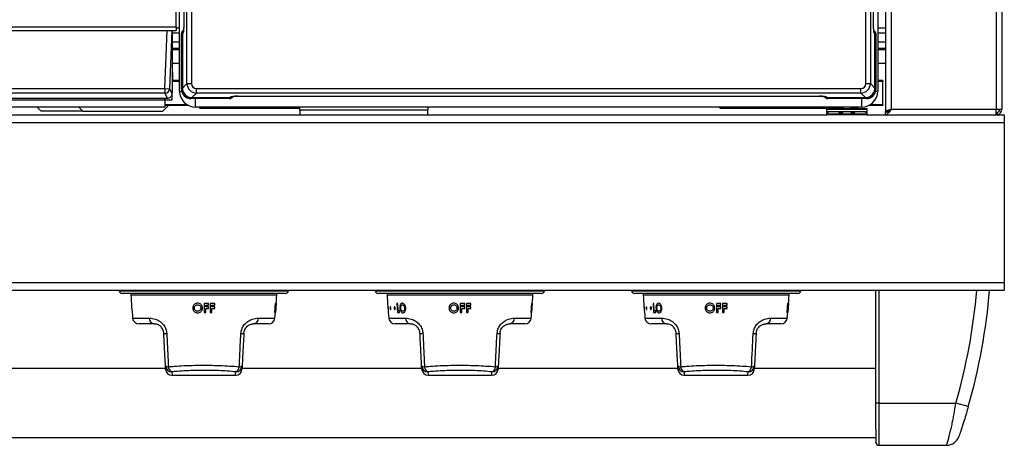
# Model space of a CAD drawing. Units: inches. Extents: x -50 to 63, y -18 to 52.
# Drawn here: x 15 to 31, y 22 to 29 of the extents above; entities that cross this region are included whole.
import ezdxf

# ---------------------------------------------------------------- set-up
doc = ezdxf.new("R2010")
doc.units = ezdxf.units.IN
doc.header["$MEASUREMENT"] = 0

msp = doc.modelspace()

# ---------------------------------------------------------------- linework, layer by layer
at = {"color": 7, "linetype": 'Continuous', "lineweight": 25}
for p, q in [((30.638, 51.625), (30.638, 27.708)), ((28.817, 51.024), (28.817, 27.665)), ((28.697, 50.739), (28.697, 27.989)), ((17.911, 28.11), (17.911, 50.618)), ((17.98, 50.618), (17.98, 28.11)), ((28.514, 28.11), (28.514, 50.618)), ((28.583, 50.618), (28.583, 28.11)), ((17.861, 49.706), (17.861, 29.021)), ((17.861, 49.706), (17.861, 29.022)), ((28.633, 29.021), (28.633, 49.706)), ((28.633, 29.022), (28.633, 49.706)), ((17.742, 28.992), (17.742, 29.271)), ((17.797, 27.989), (17.797, 29.277)), ((-4.268, 28.992), (17.742, 28.992)), ((-4.268, 28.938), (17.742, 28.938)), ((17.679, 28.938), (17.679, 27.97)), ((17.742, 28.992), (17.742, 28.938)), ((17.797, 28.897), (17.679, 28.897)), ((17.679, 28.759), (17.797, 28.759)), ((17.84, 28.891), (17.824, 28.883)), ((17.824, 28.023), (17.824, 28.883)), ((17.849, 28.896), (17.84, 28.891)), ((17.84, 28.891), (17.84, 28.039)), ((17.84, 28.039), (17.84, 28.891)), ((28.654, 28.891), (28.645, 28.896)), ((28.67, 28.883), (28.654, 28.891)), ((28.654, 28.039), (28.654, 28.891)), ((28.654, 28.891), (28.654, 28.039)), ((28.67, 28.883), (28.67, 28.023)), ((28.817, 28.897), (28.697, 28.897)), ((28.697, 28.759), (28.817, 28.759)), ((17.679, 28.663), (17.797, 28.663)), ((17.797, 28.633), (17.679, 28.633)), ((28.697, 28.663), (28.817, 28.663)), ((28.817, 28.633), (28.697, 28.633)), ((17.679, 28.288), (17.687, 28.288)), ((17.797, 28.154), (17.679, 28.154)), ((17.687, 28.288), (17.687, 28.154)), ((28.777, 28.154), (28.697, 28.154)), ((28.777, 28.154), (28.777, 28.139)), ((28.777, 27.774), (28.777, 28.139)), ((-4.094, 28.03), (17.568, 28.03)), ((17.568, 28.03), (17.568, 27.96)), ((17.568, 28.03), (17.638, 28.027)), ((17.638, 28.027), (17.678, 27.948)), ((17.824, 28.023), (17.84, 28.039)), ((17.84, 28.039), (17.911, 28.11)), ((17.911, 28.11), (17.98, 28.11)), ((18.06, 28.03), (28.434, 28.03)), ((18.06, 27.96), (18.06, 28.03)), ((28.434, 27.96), (28.434, 28.03)), ((28.514, 28.11), (28.583, 28.11)), ((28.583, 28.11), (28.654, 28.039)), ((28.654, 28.039), (28.67, 28.023)), ((-4.136, 27.883), (17.61, 27.883)), ((-4.133, 27.883), (17.607, 27.883)), ((17.568, 27.96), (-4.094, 27.96)), ((17.567, 27.849), (-4.093, 27.849)), ((17.567, 27.849), (17.567, 27.739)), ((17.677, 27.849), (17.567, 27.849)), ((17.607, 27.883), (17.568, 27.96)), ((17.61, 27.883), (17.61, 27.883)), ((17.677, 27.942), (17.677, 27.849)), ((17.989, 27.89), (17.974, 27.874)), ((18.576, 27.874), (17.974, 27.874)), ((18.06, 27.96), (17.989, 27.89)), ((17.989, 27.89), (18.584, 27.89)), ((28.434, 27.96), (18.06, 27.96)), ((18.576, 27.874), (18.584, 27.89)), ((18.584, 27.89), (18.589, 27.899)), ((18.709, 27.911), (27.785, 27.911)), ((18.709, 27.911), (27.785, 27.911)), ((18.709, 27.911), (18.709, 27.911)), ((27.785, 27.911), (27.785, 27.911)), ((27.905, 27.899), (27.91, 27.89)), ((27.91, 27.89), (27.918, 27.874)), ((27.91, 27.89), (28.505, 27.89)), ((28.52, 27.874), (27.918, 27.874)), ((28.505, 27.89), (28.434, 27.96)), ((28.52, 27.874), (28.505, 27.89)), ((17.567, 27.739), (-4.093, 27.739)), ((15.574, 27.739), (15.637, 27.676)), ((16.287, 27.676), (15.637, 27.676)), ((16.224, 27.739), (16.287, 27.676)), ((16.287, 27.676), (17.537, 27.676)), ((17.537, 27.676), (17.625, 27.764)), ((17.937, 27.764), (17.567, 27.764)), ((28.447, 27.739), (18.047, 27.739)), ((18.107, 27.739), (18.107, 27.725)), ((18.107, 27.725), (19.674, 27.725)), ((18.57, 27.725), (18.57, 27.739)), ((18.572, 27.739), (18.572, 27.725)), ((18.662, 27.725), (18.662, 27.739)), ((19.004, 27.739), (19.004, 27.725)), ((19.124, 27.739), (19.124, 27.725)), ((19.674, 27.691), (19.674, 27.739)), ((21.674, 27.691), (19.674, 27.691)), ((19.674, 27.691), (19.674, 27.619)), ((21.674, 27.739), (21.674, 27.691)), ((21.674, 27.619), (21.674, 27.691)), ((26.231, 27.739), (26.231, 27.725)), ((26.231, 27.725), (28.152, 27.725)), ((26.57, 27.739), (26.57, 27.725)), ((26.572, 27.725), (26.572, 27.739)), ((27.004, 27.725), (27.004, 27.739)), ((27.247, 27.725), (27.247, 27.739)), ((27.374, 27.725), (27.374, 27.739)), ((27.902, 27.72), (28.527, 27.72)), ((27.902, 27.711), (27.902, 27.72)), ((27.902, 27.711), (28.527, 27.711)), ((27.902, 27.674), (27.902, 27.711)), ((28.152, 27.739), (28.152, 27.72)), ((28.277, 27.739), (28.277, 27.72)), ((28.277, 27.725), (28.393, 27.725)), ((28.393, 27.725), (28.393, 27.739)), ((28.527, 27.72), (28.527, 27.711)), ((28.527, 27.711), (28.527, 27.674)), ((28.777, 27.764), (28.557, 27.764)), ((28.777, 27.774), (28.777, 27.764)), ((28.906, 27.708), (30.549, 27.708)), ((30.549, 27.62), (30.549, 27.708)), ((30.549, 27.708), (30.638, 27.708)), ((30.592, 27.708), (30.592, 27.677)), ((14.261, 27.619), (27.902, 27.619)), ((27.902, 27.674), (28.527, 27.674)), ((27.902, 27.67), (27.902, 27.674)), ((27.902, 27.67), (28.527, 27.67)), ((27.902, 27.67), (27.902, 27.652)), ((27.908, 27.652), (27.902, 27.652)), ((27.902, 27.63), (27.902, 27.652)), ((28.527, 27.63), (27.902, 27.63)), ((27.902, 27.63), (27.902, 27.619)), ((28.527, 27.619), (27.902, 27.619)), ((27.949, 27.67), (27.908, 27.652)), ((28.092, 27.67), (28.092, 27.655)), ((28.152, 27.656), (28.092, 27.656)), ((28.092, 27.655), (28.152, 27.655)), ((28.152, 27.67), (28.152, 27.655)), ((28.277, 27.67), (28.277, 27.655)), ((28.342, 27.656), (28.277, 27.656)), ((28.277, 27.655), (28.342, 27.655)), ((28.342, 27.655), (28.342, 27.67)), ((28.521, 27.652), (28.48, 27.67)), ((28.521, 27.652), (28.527, 27.652)), ((28.527, 27.674), (28.527, 27.67)), ((28.527, 27.67), (28.527, 27.652)), ((28.527, 27.652), (28.527, 27.63)), ((28.527, 27.63), (28.527, 27.619)), ((28.527, 27.619), (30.674, 27.619)), ((28.853, 27.665), (28.817, 27.665)), ((28.817, 27.619), (28.817, 27.655)), ((30.535, 27.619), (30.549, 27.62)), ((30.559, 27.656), (30.549, 27.655)), ((30.566, 27.62), (30.549, 27.619)), ((30.559, 27.656), (30.566, 27.62)), ((30.674, 27.619), (30.674, 27.499)), ((-17.201, 27.499), (30.674, 27.499)), ((30.674, 27.499), (30.674, 25.003)), ((-17.201, 25.003), (30.674, 25.003)), ((30.674, 25.003), (30.674, 24.883)), ((-17.201, 24.883), (30.674, 24.883)), ((16.851, 24.883), (16.852, 24.874)), ((19.448, 24.832), (16.901, 24.832)), ((17.035, 24.832), (17.036, 24.806)), ((19.313, 24.806), (19.314, 24.832)), ((19.497, 24.874), (19.498, 24.883)), ((20.851, 24.883), (20.852, 24.874)), ((23.448, 24.832), (20.901, 24.832)), ((21.035, 24.832), (21.036, 24.806)), ((23.313, 24.806), (23.314, 24.832)), ((23.497, 24.874), (23.498, 24.883)), ((24.851, 24.883), (24.852, 24.874)), ((27.448, 24.832), (24.901, 24.832)), ((25.035, 24.832), (25.036, 24.806)), ((27.313, 24.806), (27.314, 24.832)), ((27.497, 24.874), (27.498, 24.883)), ((28.667, 23.121), (28.667, 24.883)), ((18.25, 24.676), (18.179, 24.676)), ((18.205, 24.623), (18.205, 24.65)), ((18.205, 24.65), (18.25, 24.65)), ((18.25, 24.623), (18.205, 24.623)), ((18.25, 24.65), (18.25, 24.676)), ((18.25, 24.597), (18.25, 24.623)), ((18.346, 24.676), (18.276, 24.676)), ((18.302, 24.623), (18.302, 24.65)), ((18.302, 24.65), (18.346, 24.65)), ((18.346, 24.623), (18.302, 24.623)), ((18.346, 24.65), (18.346, 24.676)), ((18.346, 24.597), (18.346, 24.623)), ((19.291, 24.676), (19.28, 24.532)), ((19.291, 24.532), (19.302, 24.676)), ((19.291, 24.621), (19.295, 24.676)), ((19.295, 24.676), (19.291, 24.676)), ((19.296, 24.621), (19.291, 24.621)), ((19.304, 24.676), (19.293, 24.532)), ((19.294, 24.532), (19.305, 24.676)), ((19.3, 24.676), (19.296, 24.621)), ((19.302, 24.676), (19.3, 24.676)), ((19.305, 24.676), (19.304, 24.676)), ((21.202, 24.676), (21.189, 24.676)), ((21.189, 24.676), (21.198, 24.532)), ((21.209, 24.558), (21.202, 24.676)), ((22.25, 24.676), (22.179, 24.676)), ((22.205, 24.623), (22.205, 24.65)), ((22.205, 24.65), (22.25, 24.65)), ((22.25, 24.623), (22.205, 24.623)), ((22.25, 24.65), (22.25, 24.676)), ((22.25, 24.597), (22.25, 24.623)), ((22.346, 24.676), (22.276, 24.676)), ((22.302, 24.623), (22.302, 24.65)), ((22.302, 24.65), (22.346, 24.65)), ((22.346, 24.623), (22.302, 24.623)), ((22.346, 24.65), (22.346, 24.676)), ((22.346, 24.597), (22.346, 24.623)), ((23.291, 24.676), (23.28, 24.532)), ((23.291, 24.532), (23.302, 24.676)), ((23.291, 24.621), (23.295, 24.676)), ((23.295, 24.676), (23.291, 24.676)), ((23.296, 24.621), (23.291, 24.621)), ((23.304, 24.676), (23.293, 24.532)), ((23.294, 24.532), (23.305, 24.676)), ((23.3, 24.676), (23.296, 24.621)), ((23.302, 24.676), (23.3, 24.676)), ((23.305, 24.676), (23.304, 24.676)), ((25.202, 24.676), (25.189, 24.676)), ((25.189, 24.676), (25.198, 24.532)), ((25.209, 24.558), (25.202, 24.676)), ((26.25, 24.676), (26.179, 24.676)), ((26.205, 24.623), (26.205, 24.65)), ((26.205, 24.65), (26.25, 24.65)), ((26.25, 24.623), (26.205, 24.623)), ((26.25, 24.65), (26.25, 24.676)), ((26.25, 24.597), (26.25, 24.623)), ((26.346, 24.676), (26.276, 24.676)), ((26.302, 24.623), (26.302, 24.65)), ((26.302, 24.65), (26.346, 24.65)), ((26.346, 24.623), (26.302, 24.623)), ((26.346, 24.65), (26.346, 24.676)), ((26.346, 24.597), (26.346, 24.623)), ((27.291, 24.676), (27.28, 24.532)), ((27.291, 24.532), (27.302, 24.676)), ((27.291, 24.621), (27.295, 24.676)), ((27.295, 24.676), (27.291, 24.676)), ((27.296, 24.621), (27.291, 24.621)), ((27.304, 24.676), (27.293, 24.532)), ((27.294, 24.532), (27.305, 24.676)), ((27.3, 24.676), (27.296, 24.621)), ((27.302, 24.676), (27.3, 24.676)), ((27.305, 24.676), (27.304, 24.676)), ((18.179, 24.532), (18.205, 24.532)), ((18.205, 24.532), (18.205, 24.597)), ((18.205, 24.597), (18.25, 24.597)), ((18.276, 24.532), (18.302, 24.532)), ((18.302, 24.532), (18.302, 24.597)), ((18.302, 24.597), (18.346, 24.597)), ((19.28, 24.532), (19.284, 24.532)), ((19.284, 24.532), (19.289, 24.595)), ((19.289, 24.595), (19.294, 24.595)), ((19.294, 24.595), (19.289, 24.532)), ((19.289, 24.532), (19.291, 24.532)), ((19.293, 24.532), (19.294, 24.532)), ((21.198, 24.532), (21.232, 24.532)), ((21.231, 24.558), (21.209, 24.558)), ((21.232, 24.532), (21.231, 24.558)), ((22.179, 24.532), (22.205, 24.532)), ((22.205, 24.532), (22.205, 24.597)), ((22.205, 24.597), (22.25, 24.597)), ((22.276, 24.532), (22.302, 24.532)), ((22.302, 24.532), (22.302, 24.597)), ((22.302, 24.597), (22.346, 24.597)), ((23.28, 24.532), (23.284, 24.532)), ((23.284, 24.532), (23.289, 24.595)), ((23.289, 24.595), (23.294, 24.595)), ((23.294, 24.595), (23.289, 24.532)), ((23.289, 24.532), (23.291, 24.532)), ((23.293, 24.532), (23.294, 24.532)), ((25.198, 24.532), (25.232, 24.532)), ((25.231, 24.558), (25.209, 24.558)), ((25.232, 24.532), (25.231, 24.558)), ((26.179, 24.532), (26.205, 24.532)), ((26.205, 24.532), (26.205, 24.597)), ((26.205, 24.597), (26.25, 24.597)), ((26.276, 24.532), (26.302, 24.532)), ((26.302, 24.532), (26.302, 24.597)), ((26.302, 24.597), (26.346, 24.597)), ((27.28, 24.532), (27.284, 24.532)), ((27.284, 24.532), (27.289, 24.595)), ((27.289, 24.595), (27.294, 24.595)), ((27.294, 24.595), (27.289, 24.532)), ((27.289, 24.532), (27.291, 24.532)), ((27.293, 24.532), (27.294, 24.532)), ((17.399, 24.355), (17.163, 24.355)), ((19.186, 24.355), (18.95, 24.355)), ((21.399, 24.355), (21.163, 24.355)), ((23.186, 24.355), (22.95, 24.355)), ((25.399, 24.355), (25.163, 24.355)), ((27.186, 24.355), (26.95, 24.355)), ((17.578, 23.65), (17.576, 23.701)), ((18.773, 23.701), (18.771, 23.65)), ((21.578, 23.65), (21.576, 23.701)), ((22.773, 23.701), (22.771, 23.65)), ((25.578, 23.65), (25.576, 23.701)), ((26.773, 23.701), (26.771, 23.65)), ((28.667, 23.741), (28.667, 23.741)), ((17.578, 23.658), (2.807, 23.658)), ((17.678, 23.555), (18.671, 23.555)), ((21.578, 23.658), (18.771, 23.658)), ((21.678, 23.555), (22.671, 23.555)), ((25.578, 23.658), (22.771, 23.658)), ((25.678, 23.555), (26.671, 23.555)), ((28.667, 23.658), (26.771, 23.658)), ((28.717, 23.121), (28.667, 23.121)), ((28.717, 23.121), (29.92, 23.121)), ((30.112, 23.066), (29.92, 23.121)), ((2.807, 22.583), (28.667, 22.583)), ((28.667, 22.5), (28.667, 22.506)), ((28.717, 22.461), (29.775, 22.461))]:
    msp.add_line(p, q, dxfattribs=at)
at = {"color": 8, "linetype": 'Continuous', "lineweight": 25}
for p, q in [((30.549, 51.113), (30.549, 27.708)), ((28.906, 51.024), (28.906, 27.708)), ((17.568, 28.03), (17.603, 28.938)), ((17.673, 28.938), (17.638, 28.027)), ((17.742, 28.98), (17.797, 28.98)), ((28.697, 28.98), (28.817, 28.98)), ((17.797, 28.423), (17.679, 28.423)), ((28.817, 28.423), (28.697, 28.423)), ((17.797, 28.139), (17.679, 28.139)), ((28.777, 28.139), (28.697, 28.139)), ((17.797, 27.989), (17.829, 27.989)), ((28.665, 27.989), (28.697, 27.989)), ((17.567, 27.883), (17.567, 27.849)), ((18.047, 27.739), (18.047, 27.874)), ((28.447, 27.874), (28.447, 27.739)), ((17.919, 27.774), (17.567, 27.774)), ((26.662, 27.725), (26.662, 27.739)), ((27.324, 27.725), (27.324, 27.739)), ((28.777, 27.774), (28.575, 27.774)), ((16.852, 24.874), (18.174, 24.874)), ((19.313, 24.806), (17.036, 24.806)), ((18.174, 24.874), (19.497, 24.874)), ((20.852, 24.874), (22.174, 24.874)), ((23.313, 24.806), (21.036, 24.806)), ((22.174, 24.874), (23.497, 24.874)), ((24.852, 24.874), (26.174, 24.874)), ((27.313, 24.806), (25.036, 24.806)), ((26.174, 24.874), (27.497, 24.874)), ((28.717, 24.883), (28.717, 23.121)), ((17.063, 24.446), (17.323, 24.446)), ((19.026, 24.446), (19.286, 24.446)), ((21.063, 24.446), (21.323, 24.446)), ((23.026, 24.446), (23.286, 24.446)), ((25.063, 24.446), (25.323, 24.446)), ((27.026, 24.446), (27.286, 24.446)), ((17.675, 23.607), (17.678, 23.555)), ((18.671, 23.555), (18.674, 23.607)), ((21.675, 23.607), (21.678, 23.555)), ((22.671, 23.555), (22.674, 23.607)), ((25.675, 23.607), (25.678, 23.555)), ((26.671, 23.555), (26.674, 23.607))]:
    msp.add_line(p, q, dxfattribs=at)
for centre, radius, start, end in [((17.909, 28.896), 0.0594, 154.941, 180.3365), ((28.585, 28.896), 0.0594, 359.6623, 26.233), ((18.589, 27.959), 0.0599, 269.6634, 295.109), ((27.905, 27.959), 0.0599, 244.9074, 270.3366), ((20.962, 25.683), 9.317, 344.0391, 355.0743)]:
    msp.add_arc(centre, radius, start, end, dxfattribs=at)
at = {"color": 7, "linetype": 'Continuous', "lineweight": 25}
for centre, radius, start, end in [((17.568, 28.031), 0.0702, 270.2695, 357.2671), ((18.047, 27.989), 0.25, 180, 270), ((28.447, 27.989), 0.25, 270, 0), ((17.382, 27.962), 0.297, 357.386, 359.0578), ((30.549, 27.708), 0.053, 280.883, 0), ((30.549, 27.708), 0.089, 280.883, 0), ((16.901, 24.882), 0.05, 188.3424, 270), ((25.351, 25.242), 8.326, 183, 185.4882), ((10.998, 25.242), 8.326, 354.5118, 357), ((19.448, 24.882), 0.05, 270, 351.6576), ((20.901, 24.882), 0.05, 188.3424, 270), ((29.351, 25.242), 8.326, 183, 185.4882), ((14.998, 25.242), 8.326, 354.5118, 357), ((23.448, 24.882), 0.05, 270, 351.6576), ((24.901, 24.882), 0.05, 188.3424, 270), ((33.351, 25.242), 8.326, 183, 185.4882), ((18.998, 25.242), 8.326, 354.5118, 357), ((27.448, 24.882), 0.05, 270, 351.6576), ((20.962, 25.683), 9.517, 344.0391, 355.178), ((17.163, 24.455), 0.1, 185.4882, 270), ((17.411, 24.443), 0.0881, 177.964, 262.3414), ((18.938, 24.443), 0.0881, 277.6586, 2.036), ((19.186, 24.455), 0.1, 270, 354.5118), ((21.163, 24.455), 0.1, 185.4882, 270), ((21.411, 24.443), 0.0881, 177.964, 262.3414), ((22.938, 24.443), 0.0881, 277.6586, 2.036), ((23.186, 24.455), 0.1, 270, 354.5118), ((25.163, 24.455), 0.1, 185.4882, 270), ((25.411, 24.443), 0.0881, 177.964, 262.3414), ((26.938, 24.443), 0.0881, 277.6586, 2.036), ((27.186, 24.455), 0.1, 270, 354.5118), ((17.584, 24.288), 0.0832, 244.6945, 277.8324), ((18.765, 24.288), 0.0832, 262.1676, 295.3055), ((21.584, 24.288), 0.0832, 244.6945, 277.8324), ((22.765, 24.288), 0.0832, 262.1676, 295.3055), ((25.584, 24.288), 0.0832, 244.6945, 277.8324), ((26.765, 24.288), 0.0832, 262.1676, 295.3055), ((17.613, 23.744), 0.0572, 229.0009, 278.2266), ((17.675, 23.707), 0.0995, 183.2468, 270.3077), ((17.713, 23.691), 0.0921, 182.2041, 245.733), ((18.674, 23.707), 0.0995, 269.6923, 356.7532), ((18.636, 23.691), 0.0921, 294.267, 357.7959), ((18.736, 23.744), 0.0572, 261.7734, 310.9991), ((21.613, 23.744), 0.0572, 229.0009, 278.2266), ((21.675, 23.707), 0.0995, 183.2468, 270.3077), ((21.713, 23.691), 0.0921, 182.2041, 245.733), ((22.674, 23.707), 0.0995, 269.6923, 356.7532), ((22.636, 23.691), 0.0921, 294.267, 357.7959), ((22.736, 23.744), 0.0572, 261.7734, 310.9991), ((25.613, 23.744), 0.0572, 229.0009, 278.2266), ((25.675, 23.707), 0.0995, 183.2468, 270.3077), ((25.713, 23.691), 0.0921, 182.2041, 245.733), ((26.674, 23.707), 0.0995, 269.6923, 356.7532), ((26.636, 23.691), 0.0921, 294.267, 357.7959), ((26.736, 23.744), 0.0572, 261.7734, 310.9991), ((17.678, 23.655), 0.1, 183, 269.1581), ((18.671, 23.655), 0.1, 270.5925, 357), ((21.678, 23.655), 0.1, 183, 269.1581), ((22.671, 23.655), 0.1, 270.5925, 357), ((25.678, 23.655), 0.1, 183, 269.1581), ((26.671, 23.655), 0.1, 270.5925, 357), ((28.717, 22.511), 0.05, 185.8589, 270), ((29.775, 22.661), 0.2, 270, 341.0736)]:
    msp.add_arc(centre, radius, start, end, dxfattribs=at)
for centre, major_axis, ratio, start_param, end_param in [((17.885, 28.883), (-0.0541, -0.027), 0.993174, 4.712389, 5.823367), ((17.9, 28.892), (-0.0536, -0.0267), 0.993174, 5.154962, 5.823367), ((17.901, 28.891), (-0.0541, -0.027), 0.993174, 5.254371, 5.823367), ((28.609, 28.883), (0.0541, -0.027), 0.993174, 0.459819, 1.570796), ((28.594, 28.892), (0.0536, -0.0267), 0.993174, 0.459819, 1.117239), ((28.593, 28.891), (0.0541, -0.027), 0.993174, 0.459819, 1.019453), ((17.975, 28.025), (-0.107, -0.107), 0.989133, 5.50325, 7.06312), ((17.991, 28.041), (-0.107, -0.107), 0.989133, 5.50325, 7.06312), ((18.061, 28.11), (0.106, 0.106), 0.999212, 2.361658, 3.921528), ((18.061, 28.11), (-0.0572, -0.0572), 0.989133, 5.50325, 7.06312), ((28.433, 28.11), (0.0572, -0.0572), 0.989133, 5.50325, 7.06312), ((28.433, 28.11), (0.106, -0.106), 0.999212, 5.50325, 7.06312), ((28.503, 28.041), (0.107, -0.107), 0.989133, 5.50325, 7.06312), ((28.519, 28.025), (0.107, -0.107), 0.989133, 5.50325, 7.06312), ((17.607, 27.953), (0.0649, -0.0397), 0.88883, 5.209879, 5.241725), ((17.651, 27.259), (0.028, 0.719), 0.005632, 6.042731, 6.138733), ((18.577, 27.935), (-0.027, -0.0541), 0.993174, 0.459819, 1.570796), ((18.585, 27.95), (-0.027, -0.0541), 0.993174, 0.459819, 1.115163), ((18.585, 27.95), (-0.027, -0.0541), 0.993174, 0.459819, 1.01504), ((18.709, 27.898), (0.12, 0), 0.105104, 1.570796, 3.089233), ((27.785, 27.898), (0.12, 0), 0.105104, 0.05236, 1.570796), ((27.917, 27.935), (0.027, -0.0541), 0.993174, 4.712389, 5.823367), ((27.909, 27.95), (0.027, -0.0541), 0.993174, 5.167944, 5.823367), ((27.909, 27.95), (0.027, -0.0541), 0.993174, 5.26835, 5.823367)]:
    msp.add_ellipse(centre, major_axis=major_axis, ratio=ratio, start_param=start_param, end_param=end_param, dxfattribs=at)
for points, knots in [([(17.861, 29.022), (17.861, 29.021), (17.861, 29.02), (17.861, 29.017), (17.861, 29.011), (17.861, 29.003), (17.861, 28.991), (17.86, 28.975), (17.859, 28.951), (17.857, 28.924), (17.853, 28.902), (17.851, 28.898), (17.849, 28.896)], [0, 0, 0, 0, 0.002315, 0.026264, 0.050211, 0.094942, 0.147649, 0.253343, 0.35904, 0.572695, 0.786347, 1, 1, 1, 1]), ([(17.861, 29.022), (17.861, 29.01), (17.861, 28.986), (17.859, 28.954), (17.857, 28.932), (17.855, 28.921), (17.855, 28.92), (17.855, 28.919)], [0, 0, 0, 0, 0.256365, 0.498159, 0.748485, 0.909236, 1, 1, 1, 1]), ([(28.639, 28.92), (28.639, 28.92), (28.639, 28.92), (28.638, 28.925), (28.637, 28.937), (28.635, 28.959), (28.633, 28.989), (28.633, 29.011), (28.633, 29.022)], [0, 0, 0, 0, 0.0501383, 0.1558644, 0.3115815, 0.5283143, 0.7761741, 1, 1, 1, 1]), ([(28.645, 28.896), (28.643, 28.898), (28.641, 28.902), (28.637, 28.924), (28.635, 28.951), (28.634, 28.975), (28.633, 28.991), (28.633, 29.003), (28.633, 29.011), (28.633, 29.017), (28.633, 29.02), (28.633, 29.021), (28.633, 29.022)], [0, 0, 0, 0, 0.213653, 0.427305, 0.64096, 0.746657, 0.852351, 0.905058, 0.949789, 0.973736, 0.997685, 1, 1, 1, 1]), ([(17.61, 27.883), (17.61, 27.883), (17.613, 27.883), (17.626, 27.884), (17.644, 27.89), (17.662, 27.905), (17.675, 27.925), (17.677, 27.94), (17.678, 27.948)], [0, 0, 0, 0, 0.012555, 0.119075, 0.34033, 0.560549, 0.780266, 1, 1, 1, 1]), ([(18.613, 27.905), (18.613, 27.905), (18.612, 27.904), (18.615, 27.905), (18.624, 27.907), (18.643, 27.909), (18.672, 27.91), (18.696, 27.91), (18.709, 27.911)], [0, 0, 0, 0, 0.022118, 0.120968, 0.266107, 0.471713, 0.722249, 1, 1, 1, 1]), ([(27.785, 27.911), (27.792, 27.91), (27.81, 27.91), (27.839, 27.909), (27.865, 27.907), (27.878, 27.905), (27.882, 27.904), (27.881, 27.905), (27.881, 27.905)], [0, 0, 0, 0, 0.140709, 0.410593, 0.676613, 0.870633, 0.984335, 1, 1, 1, 1]), ([(28.906, 27.708), (28.899, 27.697), (28.885, 27.675), (28.863, 27.645), (28.84, 27.623), (28.825, 27.62), (28.817, 27.619)], [0, 0, 0, 0, 0.224773, 0.479599, 0.734501, 1, 1, 1, 1]), ([(28.906, 27.708), (28.897, 27.699), (28.879, 27.682), (28.851, 27.662), (28.83, 27.655), (28.819, 27.655), (28.817, 27.655)], [0, 0, 0, 0, 0.3031964, 0.6185303, 0.9339501, 1, 1, 1, 1]), ([(18.078, 24.68), (18.07, 24.679), (18.052, 24.678), (18.029, 24.664), (18.012, 24.644), (18.004, 24.623), (18.003, 24.609), (18.003, 24.604)], [0, 0, 0, 0, 0.216949, 0.434145, 0.654289, 0.870538, 1, 1, 1, 1]), ([(18.003, 24.604), (18.004, 24.595), (18.005, 24.577), (18.02, 24.554), (18.04, 24.536), (18.061, 24.529), (18.074, 24.528), (18.078, 24.528)], [0, 0, 0, 0, 0.225975, 0.453557, 0.666951, 0.880673, 1, 1, 1, 1]), ([(18.029, 24.604), (18.029, 24.61), (18.03, 24.622), (18.039, 24.637), (18.051, 24.648), (18.065, 24.653), (18.074, 24.654), (18.078, 24.654)], [0, 0, 0, 0, 0.240015, 0.444459, 0.64833, 0.862868, 1, 1, 1, 1]), ([(18.047, 24.565), (18.043, 24.569), (18.034, 24.577), (18.029, 24.591), (18.029, 24.6), (18.029, 24.604)], [0, 0, 0, 0, 0.376083, 0.754763, 1, 1, 1, 1]), ([(18.153, 24.604), (18.152, 24.613), (18.151, 24.631), (18.136, 24.654), (18.116, 24.671), (18.096, 24.679), (18.082, 24.68), (18.078, 24.68)], [0, 0, 0, 0, 0.228525, 0.459084, 0.66526, 0.893514, 1, 1, 1, 1]), ([(18.078, 24.654), (18.084, 24.654), (18.096, 24.652), (18.111, 24.643), (18.122, 24.63), (18.127, 24.616), (18.127, 24.607), (18.127, 24.604)], [0, 0, 0, 0, 0.226448, 0.454895, 0.655513, 0.879566, 1, 1, 1, 1]), ([(18.078, 24.528), (18.087, 24.529), (18.105, 24.53), (18.127, 24.544), (18.144, 24.564), (18.152, 24.585), (18.153, 24.599), (18.153, 24.604)], [0, 0, 0, 0, 0.222727, 0.4472903, 0.6537452, 0.8765613, 1, 1, 1, 1]), ([(18.127, 24.604), (18.127, 24.598), (18.126, 24.585), (18.116, 24.57), (18.102, 24.559), (18.089, 24.554), (18.081, 24.554), (18.078, 24.554)], [0, 0, 0, 0, 0.237125, 0.476442, 0.686985, 0.908873, 1, 1, 1, 1]), ([(18.179, 24.676), (18.179, 24.637), (18.179, 24.589), (18.179, 24.541), (18.179, 24.532)], [0, 0, 0, 0, 0.814115, 1, 1, 1, 1]), ([(18.276, 24.676), (18.276, 24.637), (18.276, 24.589), (18.276, 24.54), (18.276, 24.532)], [0, 0, 0, 0, 0.8157214, 1, 1, 1, 1]), ([(21.052, 24.612), (21.052, 24.614), (21.052, 24.618), (21.052, 24.621), (21.052, 24.622), (21.053, 24.621), (21.054, 24.617), (21.055, 24.612), (21.055, 24.606), (21.056, 24.599), (21.056, 24.593), (21.056, 24.587), (21.056, 24.583), (21.056, 24.581), (21.055, 24.582), (21.054, 24.584), (21.054, 24.589), (21.053, 24.595), (21.052, 24.602), (21.052, 24.608), (21.052, 24.611), (21.052, 24.612)], [0, 0, 0, 0, 0.053711, 0.107428, 0.160993, 0.214403, 0.267808, 0.321363, 0.375125, 0.429033, 0.482961, 0.536801, 0.590512, 0.644108, 0.697634, 0.751142, 0.804685, 0.858314, 0.912066, 0.965941, 1, 1, 1, 1]), ([(21.083, 24.612), (21.083, 24.614), (21.084, 24.617), (21.085, 24.621), (21.086, 24.622), (21.088, 24.621), (21.09, 24.618), (21.092, 24.612), (21.093, 24.606), (21.094, 24.599), (21.094, 24.593), (21.093, 24.587), (21.092, 24.583), (21.09, 24.581), (21.088, 24.582), (21.086, 24.584), (21.085, 24.589), (21.084, 24.595), (21.083, 24.602), (21.083, 24.608), (21.083, 24.611), (21.083, 24.612)], [0, 0, 0, 0, 0.053714, 0.107434, 0.161002, 0.214413, 0.267818, 0.32137, 0.375129, 0.429035, 0.482963, 0.536806, 0.590518, 0.644116, 0.697643, 0.751151, 0.804693, 0.85832, 0.91207, 0.965944, 1, 1, 1, 1]), ([(21.147, 24.609), (21.147, 24.611), (21.148, 24.615), (21.15, 24.619), (21.152, 24.622), (21.155, 24.622), (21.158, 24.619), (21.161, 24.615), (21.163, 24.609), (21.164, 24.603), (21.164, 24.596), (21.163, 24.59), (21.161, 24.585), (21.159, 24.582), (21.156, 24.581), (21.153, 24.583), (21.15, 24.586), (21.148, 24.592), (21.147, 24.598), (21.146, 24.604), (21.147, 24.608), (21.147, 24.609)], [0, 0, 0, 0, 0.053804, 0.107614, 0.161285, 0.214759, 0.268145, 0.32161, 0.375269, 0.429118, 0.483052, 0.536946, 0.590722, 0.644371, 0.697926, 0.751437, 0.804956, 0.858536, 0.912223, 0.96604, 1, 1, 1, 1]), ([(21.275, 24.68), (21.27, 24.679), (21.26, 24.678), (21.247, 24.664), (21.239, 24.645), (21.235, 24.624), (21.235, 24.61), (21.236, 24.604)], [0, 0, 0, 0, 0.214758, 0.429873, 0.646069, 0.858681, 1, 1, 1, 1]), ([(21.236, 24.604), (21.237, 24.595), (21.239, 24.576), (21.249, 24.553), (21.261, 24.536), (21.274, 24.529), (21.282, 24.528), (21.285, 24.528)], [0, 0, 0, 0, 0.229177, 0.459948, 0.6768, 0.889932, 1, 1, 1, 1]), ([(21.25, 24.604), (21.25, 24.61), (21.25, 24.622), (21.254, 24.637), (21.261, 24.648), (21.268, 24.653), (21.274, 24.654), (21.276, 24.654)], [0, 0, 0, 0, 0.243615, 0.447029, 0.649774, 0.8634, 1, 1, 1, 1]), ([(21.263, 24.565), (21.26, 24.569), (21.255, 24.577), (21.251, 24.591), (21.251, 24.6), (21.25, 24.604)], [0, 0, 0, 0, 0.37943, 0.761766, 1, 1, 1, 1]), ([(21.327, 24.604), (21.326, 24.613), (21.324, 24.631), (21.313, 24.654), (21.298, 24.672), (21.285, 24.679), (21.277, 24.68), (21.275, 24.68)], [0, 0, 0, 0, 0.2301001, 0.4621459, 0.6722173, 0.9033322, 1, 1, 1, 1]), ([(21.276, 24.654), (21.28, 24.654), (21.287, 24.652), (21.297, 24.643), (21.305, 24.63), (21.309, 24.616), (21.31, 24.607), (21.31, 24.604)], [0, 0, 0, 0, 0.226723, 0.455348, 0.65813, 0.884752, 1, 1, 1, 1]), ([(21.31, 24.604), (21.31, 24.598), (21.31, 24.585), (21.305, 24.57), (21.297, 24.559), (21.289, 24.554), (21.284, 24.554), (21.283, 24.554)], [0, 0, 0, 0, 0.235465, 0.473106, 0.681725, 0.90345, 1, 1, 1, 1]), ([(21.285, 24.528), (21.29, 24.529), (21.301, 24.53), (21.314, 24.544), (21.324, 24.564), (21.327, 24.585), (21.327, 24.599), (21.327, 24.604)], [0, 0, 0, 0, 0.221961, 0.445754, 0.650811, 0.872747, 1, 1, 1, 1]), ([(22.078, 24.68), (22.07, 24.679), (22.052, 24.678), (22.029, 24.664), (22.012, 24.644), (22.004, 24.623), (22.003, 24.609), (22.003, 24.604)], [0, 0, 0, 0, 0.216949, 0.434145, 0.654289, 0.870538, 1, 1, 1, 1]), ([(22.003, 24.604), (22.004, 24.595), (22.005, 24.577), (22.02, 24.554), (22.04, 24.536), (22.061, 24.529), (22.074, 24.528), (22.078, 24.528)], [0, 0, 0, 0, 0.225975, 0.453557, 0.666951, 0.880673, 1, 1, 1, 1]), ([(22.029, 24.604), (22.029, 24.61), (22.03, 24.622), (22.039, 24.637), (22.051, 24.648), (22.065, 24.653), (22.074, 24.654), (22.078, 24.654)], [0, 0, 0, 0, 0.240015, 0.444459, 0.64833, 0.862868, 1, 1, 1, 1]), ([(22.047, 24.565), (22.043, 24.569), (22.034, 24.577), (22.029, 24.591), (22.029, 24.6), (22.029, 24.604)], [0, 0, 0, 0, 0.376083, 0.754763, 1, 1, 1, 1]), ([(22.153, 24.604), (22.152, 24.613), (22.151, 24.631), (22.136, 24.654), (22.116, 24.671), (22.096, 24.679), (22.082, 24.68), (22.078, 24.68)], [0, 0, 0, 0, 0.228525, 0.459084, 0.66526, 0.893514, 1, 1, 1, 1]), ([(22.078, 24.654), (22.084, 24.654), (22.096, 24.652), (22.111, 24.643), (22.122, 24.63), (22.127, 24.616), (22.127, 24.607), (22.127, 24.604)], [0, 0, 0, 0, 0.226448, 0.454895, 0.655513, 0.879566, 1, 1, 1, 1]), ([(22.078, 24.528), (22.087, 24.529), (22.105, 24.53), (22.127, 24.544), (22.144, 24.564), (22.152, 24.585), (22.153, 24.599), (22.153, 24.604)], [0, 0, 0, 0, 0.222727, 0.4472903, 0.6537452, 0.8765613, 1, 1, 1, 1]), ([(22.127, 24.604), (22.127, 24.598), (22.126, 24.585), (22.116, 24.57), (22.102, 24.559), (22.089, 24.554), (22.081, 24.554), (22.078, 24.554)], [0, 0, 0, 0, 0.237125, 0.476442, 0.686985, 0.908873, 1, 1, 1, 1]), ([(22.179, 24.676), (22.179, 24.637), (22.179, 24.589), (22.179, 24.541), (22.179, 24.532)], [0, 0, 0, 0, 0.814115, 1, 1, 1, 1]), ([(22.276, 24.676), (22.276, 24.637), (22.276, 24.589), (22.276, 24.54), (22.276, 24.532)], [0, 0, 0, 0, 0.8157214, 1, 1, 1, 1]), ([(25.052, 24.612), (25.052, 24.614), (25.052, 24.618), (25.052, 24.621), (25.052, 24.622), (25.053, 24.621), (25.054, 24.617), (25.055, 24.612), (25.055, 24.606), (25.056, 24.599), (25.056, 24.593), (25.056, 24.587), (25.056, 24.583), (25.056, 24.581), (25.055, 24.582), (25.054, 24.584), (25.054, 24.589), (25.053, 24.595), (25.052, 24.602), (25.052, 24.608), (25.052, 24.611), (25.052, 24.612)], [0, 0, 0, 0, 0.053711, 0.107428, 0.160993, 0.214403, 0.267808, 0.321363, 0.375125, 0.429033, 0.482961, 0.536801, 0.590512, 0.644108, 0.697634, 0.751142, 0.804685, 0.858314, 0.912066, 0.965941, 1, 1, 1, 1]), ([(25.083, 24.612), (25.083, 24.614), (25.084, 24.617), (25.085, 24.621), (25.086, 24.622), (25.088, 24.621), (25.09, 24.618), (25.092, 24.612), (25.093, 24.606), (25.094, 24.599), (25.094, 24.593), (25.093, 24.587), (25.092, 24.583), (25.09, 24.581), (25.088, 24.582), (25.086, 24.584), (25.085, 24.589), (25.084, 24.595), (25.083, 24.602), (25.083, 24.608), (25.083, 24.611), (25.083, 24.612)], [0, 0, 0, 0, 0.053714, 0.107434, 0.161002, 0.214413, 0.267818, 0.32137, 0.375129, 0.429035, 0.482963, 0.536806, 0.590518, 0.644116, 0.697643, 0.751151, 0.804693, 0.85832, 0.91207, 0.965944, 1, 1, 1, 1]), ([(25.147, 24.609), (25.147, 24.611), (25.148, 24.615), (25.15, 24.619), (25.152, 24.622), (25.155, 24.622), (25.158, 24.619), (25.161, 24.615), (25.163, 24.609), (25.164, 24.603), (25.164, 24.596), (25.163, 24.59), (25.161, 24.585), (25.159, 24.582), (25.156, 24.581), (25.153, 24.583), (25.15, 24.586), (25.148, 24.592), (25.147, 24.598), (25.146, 24.604), (25.147, 24.608), (25.147, 24.609)], [0, 0, 0, 0, 0.053804, 0.107614, 0.161285, 0.214759, 0.268145, 0.32161, 0.375269, 0.429118, 0.483052, 0.536946, 0.590722, 0.644371, 0.697926, 0.751437, 0.804956, 0.858536, 0.912223, 0.96604, 1, 1, 1, 1]), ([(25.275, 24.68), (25.27, 24.679), (25.26, 24.678), (25.247, 24.664), (25.239, 24.645), (25.235, 24.624), (25.235, 24.61), (25.236, 24.604)], [0, 0, 0, 0, 0.214758, 0.429873, 0.646069, 0.858681, 1, 1, 1, 1]), ([(25.236, 24.604), (25.237, 24.595), (25.239, 24.576), (25.249, 24.553), (25.261, 24.536), (25.274, 24.529), (25.282, 24.528), (25.285, 24.528)], [0, 0, 0, 0, 0.229177, 0.459948, 0.6768, 0.889932, 1, 1, 1, 1]), ([(25.25, 24.604), (25.25, 24.61), (25.25, 24.622), (25.254, 24.637), (25.261, 24.648), (25.268, 24.653), (25.274, 24.654), (25.276, 24.654)], [0, 0, 0, 0, 0.243615, 0.447029, 0.649774, 0.8634, 1, 1, 1, 1]), ([(25.263, 24.565), (25.26, 24.569), (25.255, 24.577), (25.251, 24.591), (25.251, 24.6), (25.25, 24.604)], [0, 0, 0, 0, 0.37943, 0.761766, 1, 1, 1, 1]), ([(25.327, 24.604), (25.326, 24.613), (25.324, 24.631), (25.313, 24.654), (25.298, 24.672), (25.285, 24.679), (25.277, 24.68), (25.275, 24.68)], [0, 0, 0, 0, 0.2301001, 0.4621459, 0.6722173, 0.9033322, 1, 1, 1, 1]), ([(25.276, 24.654), (25.28, 24.654), (25.287, 24.652), (25.297, 24.643), (25.305, 24.63), (25.309, 24.616), (25.31, 24.607), (25.31, 24.604)], [0, 0, 0, 0, 0.226723, 0.455348, 0.65813, 0.884752, 1, 1, 1, 1]), ([(25.31, 24.604), (25.31, 24.598), (25.31, 24.585), (25.305, 24.57), (25.297, 24.559), (25.289, 24.554), (25.284, 24.554), (25.283, 24.554)], [0, 0, 0, 0, 0.235465, 0.473106, 0.681725, 0.90345, 1, 1, 1, 1]), ([(25.285, 24.528), (25.29, 24.529), (25.301, 24.53), (25.314, 24.544), (25.324, 24.564), (25.327, 24.585), (25.327, 24.599), (25.327, 24.604)], [0, 0, 0, 0, 0.221961, 0.445754, 0.650811, 0.872747, 1, 1, 1, 1]), ([(26.078, 24.68), (26.07, 24.679), (26.052, 24.678), (26.029, 24.664), (26.012, 24.644), (26.004, 24.623), (26.003, 24.609), (26.003, 24.604)], [0, 0, 0, 0, 0.216949, 0.434145, 0.654289, 0.870538, 1, 1, 1, 1]), ([(26.003, 24.604), (26.004, 24.595), (26.005, 24.577), (26.02, 24.554), (26.04, 24.536), (26.061, 24.529), (26.074, 24.528), (26.078, 24.528)], [0, 0, 0, 0, 0.225975, 0.453557, 0.666951, 0.880673, 1, 1, 1, 1]), ([(26.029, 24.604), (26.029, 24.61), (26.03, 24.622), (26.039, 24.637), (26.051, 24.648), (26.065, 24.653), (26.074, 24.654), (26.078, 24.654)], [0, 0, 0, 0, 0.240015, 0.444459, 0.64833, 0.862868, 1, 1, 1, 1]), ([(26.047, 24.565), (26.043, 24.569), (26.034, 24.577), (26.029, 24.591), (26.029, 24.6), (26.029, 24.604)], [0, 0, 0, 0, 0.376083, 0.754763, 1, 1, 1, 1]), ([(26.153, 24.604), (26.152, 24.613), (26.151, 24.631), (26.136, 24.654), (26.116, 24.671), (26.096, 24.679), (26.082, 24.68), (26.078, 24.68)], [0, 0, 0, 0, 0.228525, 0.459084, 0.66526, 0.893514, 1, 1, 1, 1]), ([(26.078, 24.654), (26.084, 24.654), (26.096, 24.652), (26.111, 24.643), (26.122, 24.63), (26.127, 24.616), (26.127, 24.607), (26.127, 24.604)], [0, 0, 0, 0, 0.226448, 0.454895, 0.655513, 0.879566, 1, 1, 1, 1]), ([(26.078, 24.528), (26.087, 24.529), (26.105, 24.53), (26.127, 24.544), (26.144, 24.564), (26.152, 24.585), (26.153, 24.599), (26.153, 24.604)], [0, 0, 0, 0, 0.222727, 0.4472903, 0.6537452, 0.8765613, 1, 1, 1, 1]), ([(26.127, 24.604), (26.127, 24.598), (26.126, 24.585), (26.116, 24.57), (26.102, 24.559), (26.089, 24.554), (26.081, 24.554), (26.078, 24.554)], [0, 0, 0, 0, 0.237125, 0.476442, 0.686985, 0.908873, 1, 1, 1, 1]), ([(26.179, 24.676), (26.179, 24.637), (26.179, 24.589), (26.179, 24.541), (26.179, 24.532)], [0, 0, 0, 0, 0.814115, 1, 1, 1, 1]), ([(26.276, 24.676), (26.276, 24.637), (26.276, 24.589), (26.276, 24.54), (26.276, 24.532)], [0, 0, 0, 0, 0.8157214, 1, 1, 1, 1]), ([(18.078, 24.554), (18.075, 24.554), (18.067, 24.554), (18.056, 24.558), (18.049, 24.563), (18.047, 24.565)], [0, 0, 0, 0, 0.2509181, 0.733948, 1, 1, 1, 1]), ([(21.283, 24.554), (21.281, 24.554), (21.276, 24.554), (21.269, 24.558), (21.265, 24.563), (21.263, 24.565)], [0, 0, 0, 0, 0.2511666, 0.733743, 1, 1, 1, 1]), ([(22.078, 24.554), (22.075, 24.554), (22.067, 24.554), (22.056, 24.558), (22.049, 24.563), (22.047, 24.565)], [0, 0, 0, 0, 0.2509181, 0.733948, 1, 1, 1, 1]), ([(25.283, 24.554), (25.281, 24.554), (25.276, 24.554), (25.269, 24.558), (25.265, 24.563), (25.263, 24.565)], [0, 0, 0, 0, 0.2511666, 0.733743, 1, 1, 1, 1]), ([(26.078, 24.554), (26.075, 24.554), (26.067, 24.554), (26.056, 24.558), (26.049, 24.563), (26.047, 24.565)], [0, 0, 0, 0, 0.2509181, 0.733948, 1, 1, 1, 1]), ([(17.323, 24.446), (17.354, 24.443), (17.408, 24.439), (17.488, 24.399), (17.546, 24.345), (17.586, 24.278), (17.593, 24.228), (17.596, 24.206)], [0, 0, 0, 0, 0.296755, 0.508213, 0.683694, 0.855076, 1, 1, 1, 1]), ([(17.549, 24.213), (17.549, 24.215), (17.548, 24.228), (17.544, 24.246), (17.534, 24.271), (17.518, 24.299), (17.488, 24.329), (17.443, 24.352), (17.416, 24.354), (17.399, 24.355)], [0, 0, 0, 0, 0.021757, 0.128271, 0.171305, 0.281882, 0.448401, 0.66658, 1, 1, 1, 1]), ([(18.753, 24.206), (18.757, 24.229), (18.763, 24.277), (18.8, 24.34), (18.85, 24.39), (18.92, 24.431), (18.981, 24.445), (19.018, 24.445), (19.026, 24.446)], [0, 0, 0, 0, 0.150744, 0.304139, 0.462035, 0.638822, 0.917102, 1, 1, 1, 1]), ([(18.8, 24.213), (18.802, 24.224), (18.803, 24.238), (18.811, 24.263), (18.818, 24.278), (18.833, 24.301), (18.855, 24.323), (18.894, 24.347), (18.926, 24.355), (18.945, 24.355), (18.95, 24.355)], [0, 0, 0, 0, 0.109216, 0.133502, 0.249708, 0.270555, 0.4191, 0.598074, 0.904295, 1, 1, 1, 1]), ([(21.323, 24.446), (21.354, 24.443), (21.408, 24.439), (21.488, 24.399), (21.546, 24.345), (21.586, 24.278), (21.593, 24.228), (21.596, 24.206)], [0, 0, 0, 0, 0.296755, 0.508213, 0.683694, 0.855076, 1, 1, 1, 1]), ([(21.549, 24.213), (21.549, 24.215), (21.548, 24.228), (21.544, 24.246), (21.534, 24.271), (21.518, 24.299), (21.488, 24.329), (21.443, 24.352), (21.416, 24.354), (21.399, 24.355)], [0, 0, 0, 0, 0.021757, 0.128271, 0.171305, 0.281882, 0.448401, 0.66658, 1, 1, 1, 1]), ([(22.753, 24.206), (22.757, 24.229), (22.763, 24.277), (22.8, 24.34), (22.85, 24.39), (22.92, 24.431), (22.981, 24.445), (23.018, 24.445), (23.026, 24.446)], [0, 0, 0, 0, 0.150744, 0.304139, 0.462035, 0.638822, 0.917102, 1, 1, 1, 1]), ([(22.8, 24.213), (22.802, 24.224), (22.803, 24.238), (22.811, 24.263), (22.818, 24.278), (22.833, 24.301), (22.855, 24.323), (22.894, 24.347), (22.926, 24.355), (22.945, 24.355), (22.95, 24.355)], [0, 0, 0, 0, 0.109216, 0.133502, 0.249708, 0.270555, 0.4191, 0.598074, 0.904295, 1, 1, 1, 1]), ([(25.323, 24.446), (25.354, 24.443), (25.408, 24.439), (25.488, 24.399), (25.546, 24.345), (25.586, 24.278), (25.593, 24.228), (25.596, 24.206)], [0, 0, 0, 0, 0.296755, 0.508213, 0.683694, 0.855076, 1, 1, 1, 1]), ([(25.549, 24.213), (25.549, 24.215), (25.548, 24.228), (25.544, 24.246), (25.534, 24.271), (25.518, 24.299), (25.488, 24.329), (25.443, 24.352), (25.416, 24.354), (25.399, 24.355)], [0, 0, 0, 0, 0.021757, 0.128271, 0.171305, 0.281882, 0.448401, 0.66658, 1, 1, 1, 1]), ([(26.753, 24.206), (26.757, 24.229), (26.763, 24.277), (26.8, 24.34), (26.85, 24.39), (26.92, 24.431), (26.981, 24.445), (27.018, 24.445), (27.026, 24.446)], [0, 0, 0, 0, 0.150744, 0.304139, 0.462035, 0.638822, 0.917102, 1, 1, 1, 1]), ([(26.8, 24.213), (26.802, 24.224), (26.803, 24.238), (26.811, 24.263), (26.818, 24.278), (26.833, 24.301), (26.855, 24.323), (26.894, 24.347), (26.926, 24.355), (26.945, 24.355), (26.95, 24.355)], [0, 0, 0, 0, 0.109216, 0.133502, 0.249708, 0.270555, 0.4191, 0.598074, 0.904295, 1, 1, 1, 1]), ([(17.576, 23.701), (17.571, 23.797), (17.562, 23.967), (17.553, 24.138), (17.549, 24.213)], [0, 0, 0, 0, 0.562086, 1, 1, 1, 1]), ([(17.596, 24.206), (17.6, 24.13), (17.608, 23.956), (17.617, 23.784), (17.621, 23.688)], [0, 0, 0, 0, 0.437874, 1, 1, 1, 1]), ([(18.728, 23.688), (18.732, 23.785), (18.741, 23.957), (18.749, 24.13), (18.753, 24.206)], [0, 0, 0, 0, 0.565406, 1, 1, 1, 1]), ([(18.8, 24.213), (18.796, 24.139), (18.787, 23.967), (18.778, 23.797), (18.773, 23.701)], [0, 0, 0, 0, 0.434634, 1, 1, 1, 1]), ([(21.576, 23.701), (21.571, 23.797), (21.562, 23.967), (21.553, 24.138), (21.549, 24.213)], [0, 0, 0, 0, 0.562086, 1, 1, 1, 1]), ([(21.596, 24.206), (21.6, 24.13), (21.608, 23.956), (21.617, 23.784), (21.621, 23.688)], [0, 0, 0, 0, 0.437874, 1, 1, 1, 1]), ([(22.728, 23.688), (22.732, 23.785), (22.741, 23.957), (22.749, 24.13), (22.753, 24.206)], [0, 0, 0, 0, 0.5654063, 1, 1, 1, 1]), ([(22.8, 24.213), (22.796, 24.139), (22.787, 23.967), (22.778, 23.797), (22.773, 23.701)], [0, 0, 0, 0, 0.434634, 1, 1, 1, 1]), ([(25.576, 23.701), (25.571, 23.797), (25.562, 23.967), (25.553, 24.138), (25.549, 24.213)], [0, 0, 0, 0, 0.562086, 1, 1, 1, 1]), ([(25.596, 24.206), (25.6, 24.13), (25.608, 23.956), (25.617, 23.784), (25.621, 23.688)], [0, 0, 0, 0, 0.437874, 1, 1, 1, 1]), ([(26.728, 23.688), (26.732, 23.785), (26.741, 23.957), (26.749, 24.13), (26.753, 24.206)], [0, 0, 0, 0, 0.5654063, 1, 1, 1, 1]), ([(26.8, 24.213), (26.796, 24.139), (26.787, 23.967), (26.778, 23.797), (26.773, 23.701)], [0, 0, 0, 0, 0.434634, 1, 1, 1, 1]), ([(30.373, 24.267), (30.373, 24.268), (30.374, 24.275), (30.375, 24.277), (30.375, 24.278), (30.375, 24.278)], [0, 0, 0, 0, 0.108112, 0.794521, 1, 1, 1, 1]), ([(30.327, 23.99), (30.327, 23.991), (30.327, 23.991), (30.328, 23.993), (30.329, 24.002), (30.331, 24.012), (30.333, 24.023), (30.335, 24.031), (30.335, 24.035)], [0, 0, 0, 0, 0.2941818, 0.5860356, 0.7394085, 0.8349568, 0.9177202, 1, 1, 1, 1]), ([(30.34, 24.06), (30.34, 24.06), (30.34, 24.061), (30.341, 24.066), (30.342, 24.073), (30.342, 24.073)], [0, 0, 0, 0, 0.42699, 0.942726, 1, 1, 1, 1]), ([(30.31, 23.898), (30.31, 23.899), (30.31, 23.9), (30.312, 23.907), (30.314, 23.921), (30.315, 23.926)], [0, 0, 0, 0, 0.252655, 0.737448, 1, 1, 1, 1]), ([(17.621, 23.688), (17.652, 23.69), (17.729, 23.696), (17.867, 23.705), (18.014, 23.71), (18.148, 23.712), (18.279, 23.711), (18.426, 23.707), (18.584, 23.699), (18.679, 23.692), (18.728, 23.688)], [0, 0, 0, 0, 0.092947, 0.234068, 0.379451, 0.477059, 0.57607, 0.713904, 0.855749, 1, 1, 1, 1]), ([(21.621, 23.688), (21.652, 23.69), (21.729, 23.696), (21.867, 23.705), (22.014, 23.71), (22.148, 23.712), (22.279, 23.711), (22.426, 23.707), (22.584, 23.699), (22.679, 23.692), (22.728, 23.688)], [0, 0, 0, 0, 0.092947, 0.234068, 0.379451, 0.477059, 0.57607, 0.713904, 0.855749, 1, 1, 1, 1]), ([(25.621, 23.688), (25.652, 23.69), (25.729, 23.696), (25.867, 23.705), (26.014, 23.71), (26.148, 23.712), (26.279, 23.711), (26.426, 23.707), (26.584, 23.699), (26.679, 23.692), (26.728, 23.688)], [0, 0, 0, 0, 0.092947, 0.234068, 0.379451, 0.477059, 0.57607, 0.713904, 0.855749, 1, 1, 1, 1]), ([(18.674, 23.607), (18.63, 23.611), (18.545, 23.619), (18.403, 23.627), (18.237, 23.632), (18.065, 23.631), (17.899, 23.624), (17.774, 23.616), (17.703, 23.61), (17.675, 23.607)], [0, 0, 0, 0, 0.144654, 0.28238, 0.424239, 0.620173, 0.761235, 0.90675, 1, 1, 1, 1]), ([(22.674, 23.607), (22.63, 23.611), (22.545, 23.619), (22.403, 23.627), (22.237, 23.632), (22.065, 23.631), (21.899, 23.624), (21.774, 23.616), (21.703, 23.61), (21.675, 23.607)], [0, 0, 0, 0, 0.1446536, 0.2823803, 0.4242392, 0.6201725, 0.7612351, 0.9067496, 1, 1, 1, 1]), ([(26.674, 23.607), (26.63, 23.611), (26.545, 23.619), (26.403, 23.627), (26.237, 23.632), (26.065, 23.631), (25.899, 23.624), (25.774, 23.616), (25.703, 23.61), (25.675, 23.607)], [0, 0, 0, 0, 0.1446536, 0.2823803, 0.4242392, 0.6201725, 0.7612351, 0.9067496, 1, 1, 1, 1]), ([(28.667, 22.712), (28.667, 22.722), (28.667, 22.751), (28.667, 22.808), (28.667, 22.882), (28.667, 22.958), (28.667, 23.036), (28.667, 23.091), (28.667, 23.121)], [0, 0, 0, 0, 0.093319, 0.295279, 0.496969, 0.657082, 0.817051, 1, 1, 1, 1]), ([(28.717, 23.121), (28.717, 23.087), (28.717, 23.026), (28.717, 22.939), (28.717, 22.856), (28.717, 22.774), (28.717, 22.688), (28.717, 22.609), (28.717, 22.536), (28.717, 22.483), (28.717, 22.462), (28.717, 22.461), (28.717, 22.461)], [0, 0, 0, 0, 0.079787, 0.146028, 0.214109, 0.299562, 0.387466, 0.505196, 0.626236, 0.784849, 0.948001, 1, 1, 1, 1]), ([(29.775, 22.461), (29.775, 22.461), (29.775, 22.461), (29.778, 22.472), (29.791, 22.517), (29.81, 22.584), (29.829, 22.658), (29.849, 22.742), (29.866, 22.823), (29.883, 22.908), (29.901, 23.005), (29.913, 23.078), (29.92, 23.121)], [0, 0, 0, 0, 0.000685, 0.162069, 0.32813, 0.449313, 0.573447, 0.662786, 0.754289, 0.825278, 0.898151, 1, 1, 1, 1]), ([(30.112, 23.066), (30.102, 23.03), (30.079, 22.952), (30.05, 22.857), (30.026, 22.782), (30.006, 22.719), (29.988, 22.664), (29.974, 22.624), (29.966, 22.6), (29.965, 22.597), (29.964, 22.596)], [0, 0, 0, 0, 0.113441, 0.252753, 0.352373, 0.452155, 0.594728, 0.73748, 0.868727, 1, 1, 1, 1]), ([(28.667, 22.712), (28.667, 22.712), (28.667, 22.672), (28.667, 22.603), (28.667, 22.537), (28.667, 22.509), (28.667, 22.506), (28.667, 22.506)], [0, 0, 0, 0, 0.002216, 0.278045, 0.567269, 0.856887, 1, 1, 1, 1])]:
    msp.add_open_spline(points, degree=3, knots=knots, dxfattribs=at)
for points in [[(28.817, 27.665), (28.818, 27.668), (28.821, 27.675), (28.842, 27.686), (28.871, 27.697), (28.894, 27.704), (28.906, 27.708)], [(28.853, 27.665), (28.854, 27.668), (28.855, 27.675), (28.868, 27.686), (28.885, 27.697), (28.899, 27.704), (28.906, 27.708)]]:
    msp.add_open_spline(points, degree=3, dxfattribs=at)

doc.saveas('drawing.dxf')
